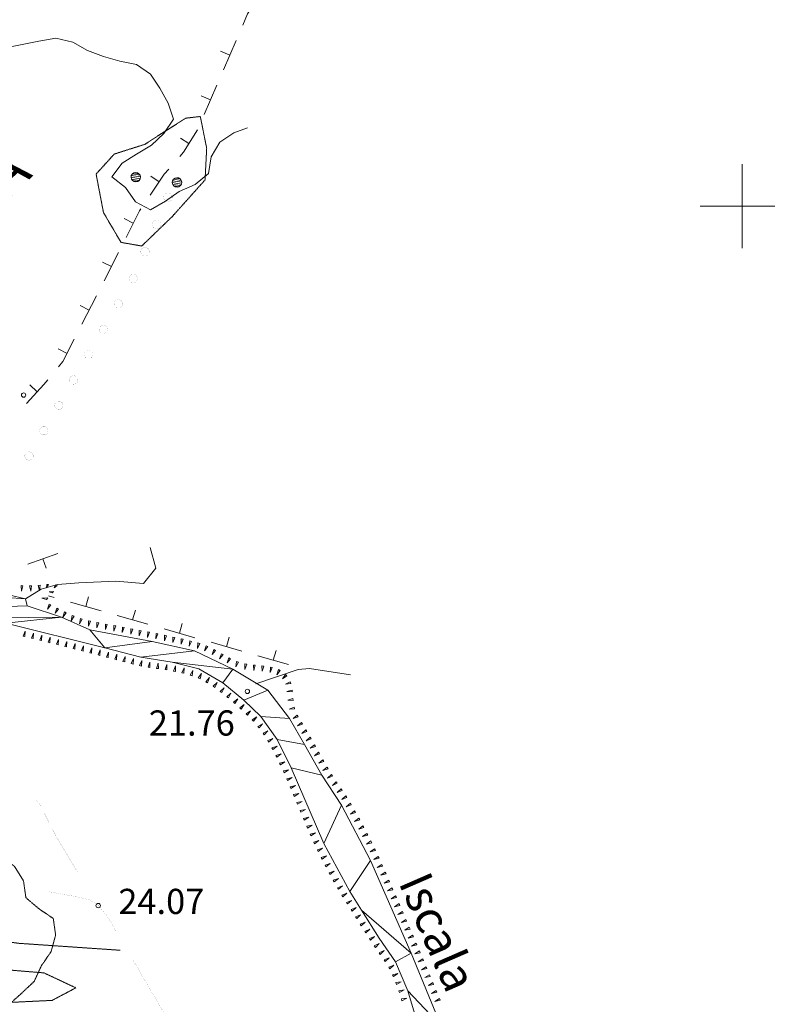
# Model space of a CAD drawing. Units: inches. Extents: x 1444800 to 1456565, y 4487307 to 4496127.
# Drawn here: x 1448570 to 1449015, y 4494525 to 4495111 of the extents above; entities that cross this region are included whole.
import ezdxf
from ezdxf.enums import TextEntityAlignment as Align

# ---------------------------------------------------------------- set-up
doc = ezdxf.new("R2010")
doc.units = ezdxf.units.IN
doc.header["$MEASUREMENT"] = 0
doc.linetypes.add('HIDDEN', pattern=[0.375, 0.25, -0.125])
for name, color, linetype, lineweight in [('ALBERO', 7, 'Continuous', 0), ('CARRARECCIA', 7, 'Continuous', 0), ('CURVA_AUSILIARI', 7, 'Continuous', 0), ('CURVA_INTERM', 7, 'Continuous', 0), ('DIVIS_COLTU', 7, 'Continuous', 0), ('FIUME', 7, 'Continuous', 0), ('FOGLIO_LEGENDA', 7, 'Continuous', 0), ('LIMITI_AMMIN', 7, 'Continuous', 0), ('MULATTIERA', 7, 'Continuous', 0), ('MURO_A_SECCO', 7, 'Continuous', 0), ('PUNTO_QUOTA', 7, 'Continuous', 0), ('QUOTA', 7, 'Continuous', 0), ('SOMM_SCARPAT', 7, 'Continuous', 0), ('TOPONOMAS', 7, 'Continuous', 0)]:
    doc.layers.add(name, color=color, linetype=linetype, lineweight=lineweight)
doc.styles.add('ROMANT', font='ROMANT.shx', dxfattribs={"height": 0.2})
doc.styles.add('TEL', font='TEL.shx', dxfattribs={"height": 0.2})

# ---------------------------------------------------------------- blocks, each defined once
blk = doc.blocks.new('ALBERO')
at = {"layer": 'ALBERO', "color": 3, "linetype": 'Continuous'}
mesh = blk.add_polyface(dxfattribs=at)
corners = [(1.81, 2.05), (-1.24, 2.55), (2.46, 1.15), (-2.14, 1.95), (2.71, 0.1), (-2.74, 1), (2.51, -1), (-2.89, -0.05), (1.96, -1.9), (-2.64, -1.15), (1.06, -2.55), (-2.04, -2.05), (-0.04, -2.8), (-1.09, -2.6), (-0.19, 2.8), (0.91, 2.65)]
mesh.append_faces([[corners[k] for k in face] for face in [(1, 0, 15, 14), (10, 11, 13, 12)]], dxfattribs={"vtx0": -1, "color": 3})
mesh.append_faces([[corners[k] for k in face] for face in [(0, 1, 3, 2), (2, 3, 5, 4), (4, 5, 7, 6), (6, 7, 9, 8), (8, 9, 11, 10)]], dxfattribs={"vtx0": -1, "vtx2": -1, "color": 3})
blk = doc.blocks.new('PARAM')
at = {"layer": 'FOGLIO_LEGENDA', "color": 4, "linetype": 'Continuous'}
for p, q in [((0, -25), (0, 25)), ((-25, 0), (25, 0))]:
    blk.add_line(p, q, dxfattribs=at)
blk.add_point((0, 0), dxfattribs=at)
blk = doc.blocks.new('PUNTO')
at = {"layer": 'PUNTO_QUOTA', "color": 1, "linetype": 'Continuous'}
blk.add_circle((0, 0), 1.3, dxfattribs=at)

msp = doc.modelspace()

# ---------------------------------------------------------------- linework, layer by layer
at = {"layer": 'CARRARECCIA', "color": 1, "linetype": 'Continuous', "const_width": 0.05}
for points in [[(1448580.2, 4494647), (1448582.36, 4494643.79), (1448591.86, 4494625.17), (1448604.82, 4494603.53)], [(1448587.44, 4494592.17), (1448603.32, 4494589.3), (1448611.98, 4494587.27), (1448617.11, 4494583.98), (1448622.26, 4494577.7), (1448627.7, 4494568.42)], [(1448637.82, 4494551.17), (1448663.11, 4494508.04)]]:
    msp.add_lwpolyline(points, dxfattribs=at)
at = {"layer": 'CURVA_AUSILIARI', "color": 30, "linetype": 'HIDDEN'}
msp.add_lwpolyline([(1448561.23, 4494522.63), (1448570.64, 4494531.07), (1448578.86, 4494538.77), (1448583.07, 4494547.94), (1448588.93, 4494556.55), (1448591.63, 4494566.29), (1448590.2, 4494576.23), (1448581.73, 4494581.95), (1448573.9, 4494588.6), (1448572.5, 4494598.69), (1448567.11, 4494607.28), (1448558.36, 4494613.16), (1448548.02, 4494615.47), (1448537.58, 4494616.52), (1448510.14, 4494618.74), (1448500.09, 4494617.62), (1448491.85, 4494611.35)], dxfattribs=at)
at = {"layer": 'CURVA_INTERM', "color": 30, "linetype": 'Continuous'}
msp.add_lwpolyline([(1448560.91, 4495094.04), (1448570.8, 4495096.14), (1448581.55, 4495098.21), (1448591.79, 4495099.95), (1448601.84, 4495097.75), (1448610.54, 4495092.72), (1448620.13, 4495089.06), (1448629.82, 4495086.39), (1448639.66, 4495084.41), (1448647.99, 4495078.55), (1448653.57, 4495070.23), (1448658.59, 4495061.38), (1448661.75, 4495051.87), (1448656.02, 4495043.33), (1448648.64, 4495036.38), (1448639.7, 4495031.02), (1448631.18, 4495025.65), (1448625.11, 4495017.47), (1448633.22, 4495011.26), (1448639.08, 4495002.73), (1448648.07, 4494997.82), (1448657, 4495002.97), (1448665.18, 4495008.84), (1448674.65, 4495012.99), (1448682.57, 4495019.43), (1448684.13, 4495029.43), (1448689.23, 4495038.2), (1448697.68, 4495043.64), (1448705.79, 4495046.71)], dxfattribs=at)
at = {"layer": 'DIVIS_COLTU', "color": 3, "linetype": 'HIDDEN'}
for points in [[(1448677.69, 4495053.43), (1448681.48, 4495034.49), (1448680.51, 4495015.69), (1448660.89, 4494993.79), (1448642.82, 4494976.34), (1448630.52, 4494978.52), (1448620.08, 4494996.26), (1448615.7, 4495019.15), (1448626.45, 4495031.05), (1448644.6, 4495036.84), (1448668.95, 4495052.42), (1448677.69, 4495053.43)], [(1448286.21, 4494539.16), (1448344.97, 4494559.49), (1448368.64, 4494564.78), (1448413.09, 4494566.71), (1448455.57, 4494564.89), (1448523.43, 4494567.43), (1448569.98, 4494561.42), (1448630.14, 4494557.29)], [(1448603.64, 4494534.95), (1448589.55, 4494527.48), (1448549.86, 4494525.56), (1448518.34, 4494514.26), (1448435, 4494481.66), (1448413.09, 4494494.16), (1448420.42, 4494513.1), (1448418.06, 4494530.32), (1448426.5, 4494546.4), (1448449.7, 4494550.37), (1448478.2, 4494551.54), (1448510.51, 4494551.32), (1448540.82, 4494547.85), (1448567.66, 4494545.24), (1448584.62, 4494543.85), (1448603.64, 4494534.95)]]:
    msp.add_lwpolyline(points, dxfattribs=at)
at = {"layer": 'FIUME', "color": 5, "linetype": 'Continuous'}
for points in [[(1448647.92, 4494796.97), (1448651.2, 4494784.72), (1448643.94, 4494775.6), (1448627.46, 4494776.95), (1448605.45, 4494775.86), (1448592.7, 4494774.97), (1448583.06, 4494772.24), (1448573.74, 4494766.41)], [(1448821.03, 4494512.07), (1448803.14, 4494555.48), (1448779.01, 4494610.81), (1448761.77, 4494643.63), (1448750.06, 4494661.44), (1448739.68, 4494679.71), (1448730.75, 4494695.15), (1448717.84, 4494712.07), (1448697.13, 4494724.54), (1448674.15, 4494735.49), (1448649, 4494741.08), (1448631.07, 4494744.48), (1448612, 4494747.98), (1448595.14, 4494755.56), (1448574.64, 4494762.17), (1448573.74, 4494766.41), (1448556.56, 4494770.42)], [(1448767.11, 4494721.11), (1448742.59, 4494725), (1448736, 4494724.43), (1448710.76, 4494715.86)]]:
    msp.add_lwpolyline(points, dxfattribs=at)
at = {"layer": 'FIUME', "color": 5, "linetype": 'Continuous', "const_width": 0.1}
msp.add_lwpolyline([(1448806.95, 4494513.92), (1448801.07, 4494533.23), (1448793.86, 4494550.37), (1448784.13, 4494564.59), (1448773.59, 4494581.09), (1448766.58, 4494592.24), (1448751.11, 4494620.84), (1448731.79, 4494665.87), (1448723.34, 4494682.69), (1448713.63, 4494696.34), (1448703.66, 4494706.17), (1448691.16, 4494716.51), (1448676.71, 4494724.73), (1448660.97, 4494728.8), (1448642.21, 4494731.7), (1448620.91, 4494737.24), (1448562.08, 4494751.93)], dxfattribs=at)
at = {"layer": 'LIMITI_AMMIN', "color": 4, "linetype": 'Continuous', "const_width": 0.05}
for points in [[(1448660.94, 4495005.27, 1), (1448655.94, 4495005.27, 1)], [(1448654.11, 4494989.15, 1), (1448649.11, 4494989.15, 1)], [(1448647.29, 4494973.04, 1), (1448642.29, 4494973.04, 1)], [(1448640.24, 4494957.04, 1), (1448635.24, 4494957.04, 1)], [(1448631.39, 4494941.94, 1), (1448626.39, 4494941.94, 1)], [(1448622.53, 4494926.85, 1), (1448617.53, 4494926.85, 1)], [(1448613.67, 4494911.76, 1), (1448608.67, 4494911.76, 1)], [(1448604.82, 4494896.66, 1), (1448599.82, 4494896.66, 1)], [(1448595.96, 4494881.57, 1), (1448590.96, 4494881.57, 1)], [(1448587.1, 4494866.48, 1), (1448582.1, 4494866.48, 1)], [(1448578.25, 4494851.38, 1), (1448573.25, 4494851.38, 1)]]:
    msp.add_lwpolyline(points, format="xyb", close=True, dxfattribs=at)
at = {"layer": 'MURO_A_SECCO', "color": 7, "linetype": 'Continuous'}
for p, q in [((1448698.95, 4495098.67), (1448691.46, 4495081.21)), ((1448689.69, 4495092.3), (1448695.21, 4495089.94)), ((1448687.52, 4495072.02), (1448680.03, 4495054.55)), ((1448678.26, 4495065.65), (1448683.78, 4495063.29)), ((1448665.85, 4495040.58), (1448670.92, 4495037.38)), ((1448648.21, 4495017.9), (1448653.17, 4495014.53)), ((1448632.47, 4494992.67), (1448637.83, 4494989.98)), ((1448629.08, 4494972.56), (1448620.44, 4494955.63)), ((1448619.42, 4494966.82), (1448624.76, 4494964.1)), ((1448615.9, 4494946.73), (1448607.26, 4494929.81)), ((1448606.23, 4494940.99), (1448611.58, 4494938.27)), ((1448593.05, 4494915.16), (1448598.39, 4494912.44)), ((1448576.21, 4494893.71), (1448580.64, 4494889.67)), ((1448574.98, 4494787.06), (1448592.88, 4494793.43)), ((1448585.94, 4494784.59), (1448583.93, 4494790.24)), ((1448590.79, 4494767.2), (1448587.43, 4494768.16)), ((1448618.68, 4494759.23), (1448600.41, 4494764.45)), ((1448611.19, 4494767.61), (1448609.54, 4494761.84)), ((1448639.07, 4494759.64), (1448637.43, 4494753.87)), ((1448646.56, 4494751.26), (1448628.29, 4494756.48)), ((1448674.44, 4494743.29), (1448656.17, 4494748.51)), ((1448666.96, 4494751.67), (1448665.31, 4494745.9)), ((1448702.33, 4494735.32), (1448684.06, 4494740.54)), ((1448694.84, 4494743.7), (1448693.19, 4494737.93)), ((1448722.72, 4494735.73), (1448721.08, 4494729.96)), ((1448730.21, 4494727.35), (1448711.94, 4494732.57))]:
    msp.add_line(p, q, dxfattribs=at)
for points in [[(1448712.31, 4495124.27), (1448705.71, 4495114.44), (1448702.89, 4495107.86)], [(1448675.99, 4495045.42), (1448667.68, 4495032.24), (1448665.44, 4495029.66)], [(1448658.88, 4495022.11), (1448656.26, 4495019.09), (1448647.84, 4495006.67)], [(1448642.23, 4494998.39), (1448641.5, 4494997.32), (1448633.59, 4494981.49)], [(1448602.71, 4494920.9), (1448595.93, 4494907.61), (1448593.32, 4494904.47)], [(1448586.92, 4494896.79), (1448584.57, 4494893.97), (1448574.23, 4494882.65)]]:
    msp.add_lwpolyline(points, dxfattribs=at)
at = {"layer": 'SOMM_SCARPAT', "color": 30, "linetype": 'Continuous'}
for points in [[(1448571.06, 4494774.26), (1448571.31, 4494771.05), (1448572.19, 4494774.15), (1448571.06, 4494774.26)], [(1448576.15, 4494774.06), (1448576.91, 4494770.94), (1448577.28, 4494774.13), (1448576.15, 4494774.06)], [(1448581.24, 4494774.44), (1448582.11, 4494771.34), (1448582.37, 4494774.55), (1448581.24, 4494774.44)], [(1448586.33, 4494774.87), (1448586.27, 4494773.06), (1448587.47, 4494774.91), (1448586.33, 4494774.87)], [(1448590.26, 4494770.85), (1448587.75, 4494770.63), (1448589.5, 4494770), (1448590.26, 4494770.85)], [(1448591.46, 4494774.76), (1448590.72, 4494773.06), (1448592.54, 4494774.39), (1448591.46, 4494774.76)], [(1448586.88, 4494767.03), (1448583.49, 4494766.8), (1448586.24, 4494766.09), (1448586.88, 4494767.03)], [(1448587.79, 4494763.28), (1448586.8, 4494760.22), (1448588.79, 4494762.75), (1448587.79, 4494763.28)], [(1448592.3, 4494760.88), (1448591.31, 4494757.82), (1448593.3, 4494760.35), (1448592.3, 4494760.88)], [(1448596.87, 4494758.61), (1448595.98, 4494755.51), (1448597.89, 4494758.11), (1448596.87, 4494758.61)], [(1448601.52, 4494756.51), (1448600.91, 4494753.35), (1448602.58, 4494756.09), (1448601.52, 4494756.51)], [(1448606.32, 4494754.76), (1448605.88, 4494751.56), (1448607.4, 4494754.4), (1448606.32, 4494754.76)], [(1448611.21, 4494753.31), (1448611.12, 4494750.09), (1448612.33, 4494753.08), (1448611.21, 4494753.31)], [(1448616.22, 4494752.33), (1448616.22, 4494749.11), (1448617.35, 4494752.13), (1448616.22, 4494752.33)], [(1448573.34, 4494743.97), (1448573.54, 4494747.18), (1448572.23, 4494744.24), (1448573.34, 4494743.97)], [(1448621.25, 4494751.42), (1448621.24, 4494748.19), (1448622.37, 4494751.21), (1448621.25, 4494751.42)], [(1448626.28, 4494750.49), (1448626.26, 4494747.27), (1448627.4, 4494750.29), (1448626.28, 4494750.49)], [(1448631.3, 4494749.57), (1448631.29, 4494746.35), (1448632.42, 4494749.36), (1448631.3, 4494749.57)], [(1448636.33, 4494748.62), (1448636.3, 4494745.4), (1448637.45, 4494748.41), (1448636.33, 4494748.62)], [(1448641.35, 4494747.67), (1448641.32, 4494744.45), (1448642.47, 4494747.46), (1448641.35, 4494747.67)], [(1448646.37, 4494746.72), (1448646.34, 4494743.5), (1448647.49, 4494746.51), (1448646.37, 4494746.72)], [(1448578.3, 4494742.75), (1448578.51, 4494745.97), (1448577.2, 4494743.02), (1448578.3, 4494742.75)], [(1448583.27, 4494741.54), (1448583.47, 4494744.75), (1448582.16, 4494741.81), (1448583.27, 4494741.54)], [(1448588.23, 4494740.32), (1448588.43, 4494743.53), (1448587.12, 4494740.59), (1448588.23, 4494740.32)], [(1448593.19, 4494739.08), (1448593.42, 4494742.29), (1448592.08, 4494739.36), (1448593.19, 4494739.08)], [(1448598.14, 4494737.82), (1448598.37, 4494741.03), (1448597.03, 4494738.1), (1448598.14, 4494737.82)], [(1448651.38, 4494745.75), (1448651.3, 4494742.53), (1448652.5, 4494745.52), (1448651.38, 4494745.75)], [(1448656.39, 4494744.72), (1448656.31, 4494741.5), (1448657.51, 4494744.49), (1448656.39, 4494744.72)], [(1448661.39, 4494743.69), (1448661.31, 4494740.47), (1448662.51, 4494743.46), (1448661.39, 4494743.69)], [(1448666.38, 4494742.57), (1448666.23, 4494739.36), (1448667.49, 4494742.32), (1448666.38, 4494742.57)], [(1448671.36, 4494741.4), (1448671.15, 4494738.18), (1448672.46, 4494741.12), (1448671.36, 4494741.4)], [(1448603.09, 4494736.56), (1448603.32, 4494739.77), (1448601.99, 4494736.84), (1448603.09, 4494736.56)], [(1448608.04, 4494735.3), (1448608.27, 4494738.52), (1448606.94, 4494735.58), (1448608.04, 4494735.3)], [(1448613, 4494734.04), (1448613.23, 4494737.26), (1448611.89, 4494734.33), (1448613, 4494734.04)], [(1448617.95, 4494732.79), (1448618.18, 4494736), (1448616.84, 4494733.07), (1448617.95, 4494732.79)], [(1448622.9, 4494731.5), (1448623.15, 4494734.72), (1448621.79, 4494731.79), (1448622.9, 4494731.5)], [(1448676.31, 4494740.14), (1448675.92, 4494736.94), (1448677.4, 4494739.8), (1448676.31, 4494740.14)], [(1448681.15, 4494738.48), (1448680.27, 4494735.38), (1448682.17, 4494737.98), (1448681.15, 4494738.48)], [(1448685.75, 4494736.25), (1448684.72, 4494733.2), (1448686.75, 4494735.7), (1448685.75, 4494736.25)], [(1448627.84, 4494730.21), (1448628.09, 4494733.42), (1448626.74, 4494730.5), (1448627.84, 4494730.21)], [(1448632.78, 4494728.92), (1448633.03, 4494732.14), (1448631.68, 4494729.21), (1448632.78, 4494728.92)], [(1448637.73, 4494727.64), (1448637.97, 4494730.86), (1448636.63, 4494727.93), (1448637.73, 4494727.64)], [(1448642.7, 4494726.43), (1448642.8, 4494729.65), (1448641.58, 4494726.67), (1448642.7, 4494726.43)], [(1448647.73, 4494725.53), (1448647.66, 4494728.75), (1448646.6, 4494725.71), (1448647.73, 4494725.53)], [(1448690.22, 4494733.78), (1448689.19, 4494730.73), (1448691.22, 4494733.23), (1448690.22, 4494733.78)], [(1448694.71, 4494731.34), (1448693.73, 4494728.27), (1448695.72, 4494730.8), (1448694.71, 4494731.34)], [(1448699.29, 4494729.08), (1448698.72, 4494725.91), (1448700.36, 4494728.69), (1448699.29, 4494729.08)], [(1448652.8, 4494724.87), (1448652.63, 4494728.09), (1448651.67, 4494725.02), (1448652.8, 4494724.87)], [(1448657.86, 4494724.16), (1448657.77, 4494727.38), (1448656.73, 4494724.34), (1448657.86, 4494724.16)], [(1448662.88, 4494723.24), (1448662.95, 4494726.46), (1448661.76, 4494723.47), (1448662.88, 4494723.24)], [(1448667.85, 4494722.09), (1448668.11, 4494725.3), (1448666.75, 4494722.38), (1448667.85, 4494722.09)], [(1448672.76, 4494720.68), (1448673.22, 4494723.87), (1448671.68, 4494721.04), (1448672.76, 4494720.68)], [(1448704.18, 4494727.67), (1448704.17, 4494724.45), (1448705.3, 4494727.47), (1448704.18, 4494727.67)], [(1448709.24, 4494727.02), (1448709.5, 4494723.81), (1448710.37, 4494726.91), (1448709.24, 4494727.02)], [(1448714.32, 4494726.52), (1448714.58, 4494723.31), (1448715.46, 4494726.41), (1448714.32, 4494726.52)], [(1448719.39, 4494725.85), (1448719.33, 4494722.63), (1448720.51, 4494725.63), (1448719.39, 4494725.85)], [(1448724.25, 4494724.27), (1448723.25, 4494721.21), (1448725.25, 4494723.73), (1448724.25, 4494724.27)], [(1448677.53, 4494718.88), (1448678.33, 4494721.99), (1448676.49, 4494719.35), (1448677.53, 4494718.88)], [(1448682.05, 4494716.51), (1448683.08, 4494719.56), (1448681.05, 4494717.06), (1448682.05, 4494716.51)], [(1448728.46, 4494721.39), (1448726.58, 4494718.77), (1448729.25, 4494720.58), (1448728.46, 4494721.39)], [(1448731.22, 4494717.12), (1448728.33, 4494715.7), (1448731.54, 4494716.02), (1448731.22, 4494717.12)], [(1448686.33, 4494713.73), (1448687.71, 4494716.64), (1448685.4, 4494714.4), (1448686.33, 4494713.73)], [(1448690.41, 4494710.66), (1448691.92, 4494713.5), (1448689.51, 4494711.37), (1448690.41, 4494710.66)], [(1448732.31, 4494712.13), (1448729.2, 4494711.28), (1448732.41, 4494710.99), (1448732.31, 4494712.13)], [(1448694.42, 4494707.49), (1448695.93, 4494710.33), (1448693.52, 4494708.2), (1448694.42, 4494707.49)], [(1448698.28, 4494704.15), (1448699.92, 4494706.92), (1448697.41, 4494704.89), (1448698.28, 4494704.15)], [(1448732.77, 4494707.04), (1448729.66, 4494706.19), (1448732.87, 4494705.9), (1448732.77, 4494707.04)], [(1448702.08, 4494700.74), (1448703.82, 4494703.46), (1448701.25, 4494701.52), (1448702.08, 4494700.74)], [(1448705.77, 4494697.21), (1448707.6, 4494699.87), (1448704.96, 4494698.02), (1448705.77, 4494697.21)], [(1448733.49, 4494702), (1448730.55, 4494700.69), (1448733.76, 4494700.89), (1448733.49, 4494702)], [(1448709.32, 4494693.54), (1448711.26, 4494696.12), (1448708.55, 4494694.38), (1448709.32, 4494693.54)], [(1448735.35, 4494697.28), (1448732.9, 4494695.2), (1448735.92, 4494696.3), (1448735.35, 4494697.28)], [(1448712.63, 4494689.65), (1448714.69, 4494692.12), (1448711.9, 4494690.52), (1448712.63, 4494689.65)], [(1448715.67, 4494685.54), (1448717.88, 4494687.89), (1448714.99, 4494686.46), (1448715.67, 4494685.54)], [(1448737.92, 4494692.86), (1448735.46, 4494690.78), (1448738.49, 4494691.88), (1448737.92, 4494692.86)], [(1448740.48, 4494688.44), (1448738.02, 4494686.36), (1448741.05, 4494687.45), (1448740.48, 4494688.44)], [(1448718.34, 4494681.2), (1448720.78, 4494683.3), (1448717.76, 4494682.18), (1448718.34, 4494681.2)], [(1448743.03, 4494684.02), (1448740.57, 4494681.94), (1448743.6, 4494683.03), (1448743.03, 4494684.02)], [(1448720.78, 4494676.71), (1448723.32, 4494678.69), (1448720.25, 4494677.72), (1448720.78, 4494676.71)], [(1448745.56, 4494679.58), (1448743.09, 4494677.52), (1448746.12, 4494678.59), (1448745.56, 4494679.58)], [(1448723.16, 4494672.19), (1448725.7, 4494674.17), (1448722.63, 4494673.2), (1448723.16, 4494672.19)], [(1448748.08, 4494675.13), (1448745.6, 4494673.07), (1448748.64, 4494674.14), (1448748.08, 4494675.13)], [(1448750.6, 4494670.69), (1448748.13, 4494668.62), (1448751.17, 4494669.7), (1448750.6, 4494670.69)], [(1448725.37, 4494667.58), (1448727.98, 4494669.46), (1448724.88, 4494668.61), (1448725.37, 4494667.58)], [(1448727.55, 4494662.96), (1448730.22, 4494664.76), (1448727.09, 4494664), (1448727.55, 4494662.96)], [(1448753.13, 4494666.24), (1448750.66, 4494664.18), (1448753.69, 4494665.25), (1448753.13, 4494666.24)], [(1448729.61, 4494658.29), (1448732.28, 4494660.09), (1448729.15, 4494659.33), (1448729.61, 4494658.29)], [(1448755.74, 4494661.86), (1448753.35, 4494659.7), (1448756.35, 4494660.89), (1448755.74, 4494661.86)], [(1448731.62, 4494653.59), (1448734.32, 4494655.34), (1448731.18, 4494654.64), (1448731.62, 4494653.59)], [(1448758.53, 4494657.58), (1448756.24, 4494655.31), (1448759.18, 4494656.64), (1448758.53, 4494657.58)], [(1448761.43, 4494653.37), (1448759.13, 4494651.12), (1448762.07, 4494652.43), (1448761.43, 4494653.37)], [(1448733.59, 4494648.88), (1448736.3, 4494650.63), (1448733.15, 4494649.93), (1448733.59, 4494648.88)], [(1448764.28, 4494649.13), (1448761.9, 4494646.96), (1448764.89, 4494648.16), (1448764.28, 4494649.13)], [(1448735.54, 4494644.15), (1448738.25, 4494645.89), (1448735.11, 4494645.2), (1448735.54, 4494644.15)], [(1448737.49, 4494639.43), (1448740.2, 4494641.16), (1448737.05, 4494640.48), (1448737.49, 4494639.43)], [(1448766.95, 4494644.77), (1448764.49, 4494642.69), (1448767.52, 4494643.78), (1448766.95, 4494644.77)], [(1448739.43, 4494634.7), (1448742.15, 4494636.44), (1448739, 4494635.76), (1448739.43, 4494634.7)], [(1448769.5, 4494640.34), (1448767.04, 4494638.26), (1448770.07, 4494639.36), (1448769.5, 4494640.34)], [(1448772.02, 4494635.89), (1448769.51, 4494633.87), (1448772.56, 4494634.89), (1448772.02, 4494635.89)], [(1448741.45, 4494630.01), (1448744.14, 4494631.79), (1448741, 4494631.05), (1448741.45, 4494630.01)], [(1448774.47, 4494631.41), (1448771.91, 4494629.44), (1448774.99, 4494630.39), (1448774.47, 4494631.41)], [(1448743.49, 4494625.32), (1448746.17, 4494627.1), (1448743.03, 4494626.37), (1448743.49, 4494625.32)], [(1448776.81, 4494626.87), (1448774.26, 4494624.91), (1448777.33, 4494625.85), (1448776.81, 4494626.87)], [(1448745.62, 4494620.67), (1448748.25, 4494622.53), (1448745.14, 4494621.71), (1448745.62, 4494620.67)], [(1448747.84, 4494616.07), (1448750.42, 4494617.98), (1448747.33, 4494617.09), (1448747.84, 4494616.07)], [(1448779.15, 4494622.32), (1448776.53, 4494620.45), (1448779.64, 4494621.29), (1448779.15, 4494622.32)], [(1448781.34, 4494617.7), (1448778.72, 4494615.83), (1448781.83, 4494616.67), (1448781.34, 4494617.7)], [(1448750.1, 4494611.49), (1448752.69, 4494613.4), (1448749.6, 4494612.51), (1448750.1, 4494611.49)], [(1448783.53, 4494613.09), (1448780.87, 4494611.27), (1448783.99, 4494612.04), (1448783.53, 4494613.09)], [(1448752.45, 4494606.95), (1448754.99, 4494608.93), (1448751.92, 4494607.96), (1448752.45, 4494606.95)], [(1448785.61, 4494608.42), (1448782.95, 4494606.61), (1448786.07, 4494607.38), (1448785.61, 4494608.42)], [(1448754.83, 4494602.43), (1448757.37, 4494604.41), (1448754.3, 4494603.44), (1448754.83, 4494602.43)], [(1448757.32, 4494597.96), (1448759.81, 4494600.01), (1448756.76, 4494598.96), (1448757.32, 4494597.96)], [(1448787.69, 4494603.75), (1448785.03, 4494601.94), (1448788.16, 4494602.71), (1448787.69, 4494603.75)], [(1448759.91, 4494593.56), (1448762.34, 4494595.67), (1448759.32, 4494594.54), (1448759.91, 4494593.56)], [(1448789.77, 4494599.09), (1448787.1, 4494597.29), (1448790.23, 4494598.04), (1448789.77, 4494599.09)], [(1448791.82, 4494594.4), (1448789.14, 4494592.61), (1448792.27, 4494593.36), (1448791.82, 4494594.4)], [(1448762.54, 4494589.18), (1448764.93, 4494591.34), (1448761.94, 4494590.14), (1448762.54, 4494589.18)], [(1448793.86, 4494589.72), (1448791.18, 4494587.93), (1448794.32, 4494588.67), (1448793.86, 4494589.72)], [(1448765.25, 4494584.84), (1448767.64, 4494587.01), (1448764.65, 4494585.81), (1448765.25, 4494584.84)], [(1448767.98, 4494580.52), (1448770.35, 4494582.7), (1448767.37, 4494581.48), (1448767.98, 4494580.52)], [(1448795.91, 4494585.04), (1448793.23, 4494583.24), (1448796.36, 4494583.99), (1448795.91, 4494585.04)], [(1448770.72, 4494576.21), (1448773.08, 4494578.39), (1448770.1, 4494577.17), (1448770.72, 4494576.21)], [(1448797.95, 4494580.35), (1448795.27, 4494578.56), (1448798.41, 4494579.31), (1448797.95, 4494580.35)], [(1448773.46, 4494571.9), (1448775.83, 4494574.08), (1448772.85, 4494572.86), (1448773.46, 4494571.9)], [(1448799.98, 4494575.66), (1448797.29, 4494573.89), (1448800.43, 4494574.61), (1448799.98, 4494575.66)], [(1448801.99, 4494570.96), (1448799.3, 4494569.19), (1448802.44, 4494569.92), (1448801.99, 4494570.96)], [(1448776.22, 4494567.59), (1448778.58, 4494569.78), (1448775.6, 4494568.55), (1448776.22, 4494567.59)], [(1448778.97, 4494563.29), (1448781.33, 4494565.48), (1448778.36, 4494564.25), (1448778.97, 4494563.29)], [(1448804, 4494566.27), (1448801.32, 4494564.49), (1448804.45, 4494565.22), (1448804, 4494566.27)], [(1448781.81, 4494559.04), (1448784.11, 4494561.3), (1448781.17, 4494559.98), (1448781.81, 4494559.04)], [(1448806.02, 4494561.57), (1448803.33, 4494559.8), (1448806.47, 4494560.52), (1448806.02, 4494561.57)], [(1448784.72, 4494554.84), (1448786.98, 4494557.13), (1448784.07, 4494555.77), (1448784.72, 4494554.84)], [(1448787.64, 4494550.65), (1448789.98, 4494552.86), (1448787.02, 4494551.6), (1448787.64, 4494550.65)], [(1448808.03, 4494556.87), (1448805.34, 4494555.11), (1448808.48, 4494555.83), (1448808.03, 4494556.87)], [(1448790.34, 4494546.31), (1448792.8, 4494548.38), (1448789.77, 4494547.3), (1448790.34, 4494546.31)], [(1448810.03, 4494552.17), (1448807.34, 4494550.41), (1448810.48, 4494551.12), (1448810.03, 4494552.17)], [(1448812.04, 4494547.47), (1448809.35, 4494545.71), (1448812.49, 4494546.42), (1448812.04, 4494547.47)], [(1448792.55, 4494541.72), (1448795.24, 4494543.48), (1448792.1, 4494542.77), (1448792.55, 4494541.72)], [(1448814.04, 4494542.77), (1448811.35, 4494541), (1448814.49, 4494541.72), (1448814.04, 4494542.77)], [(1448794.44, 4494536.97), (1448797.22, 4494538.6), (1448794.05, 4494538.05), (1448794.44, 4494536.97)], [(1448816.05, 4494538.07), (1448813.35, 4494536.3), (1448816.49, 4494537.02), (1448816.05, 4494538.07)], [(1448796.1, 4494532.14), (1448798.92, 4494533.69), (1448795.73, 4494533.22), (1448796.1, 4494532.14)], [(1448818.02, 4494533.36), (1448815.3, 4494531.62), (1448818.45, 4494532.3), (1448818.02, 4494533.36)], [(1448797.65, 4494527.28), (1448800.5, 4494528.78), (1448797.31, 4494528.36), (1448797.65, 4494527.28)], [(1448819.96, 4494528.63), (1448817.24, 4494526.9), (1448820.39, 4494527.57), (1448819.96, 4494528.63)]]:
    msp.add_lwpolyline(points, dxfattribs=at)

# ---------------------------------------------------------------- block references
at = {"layer": 'ALBERO', "color": 3, "linetype": 'Continuous'}
for p in [(1448639.39, 4495017.33), (1448663.89, 4495014.21)]:
    msp.add_blockref('ALBERO', p, dxfattribs=at)
at = {"layer": 'FOGLIO_LEGENDA', "color": 4, "linetype": 'Continuous'}
msp.add_blockref('PARAM', (1449000, 4495000), dxfattribs=at)
at = {"layer": 'PUNTO_QUOTA', "color": 1, "linetype": 'Continuous'}
for p in [(1448572.59, 4494887.67), (1448705.68, 4494711.34), (1448616.93, 4494583.87)]:
    msp.add_blockref('PUNTO', p, dxfattribs=at)

# ---------------------------------------------------------------- texts
at = {"layer": 'QUOTA', "color": 7, "linetype": 'Continuous', "style": 'ROMANT'}
for s, p in [('21.76', (1448647.06, 4494700.05)), ('24.07', (1448628.93, 4494593.87))]:
    msp.add_text(s, height=15, dxfattribs=at).set_placement(p, align=Align.TOP_LEFT)
at = {"layer": 'TOPONOMAS', "color": 1, "linetype": 'Continuous', "style": 'TEL'}
msp.add_text('A', height=25, rotation=43.69472, dxfattribs=at).set_placement((1448570.99, 4495011.22), align=Align.CENTER)
at = {"layer": 'TOPONOMAS', "color": 5, "linetype": 'Continuous', "style": 'ROMANT'}
msp.add_text('Iscala', height=20, rotation=293.56253, dxfattribs=at).set_placement((1448813.69, 4494605.72), align=Align.TOP_LEFT)

# ---------------------------------------------------------------- meshes
at = {"layer": 'MULATTIERA', "color": 2, "linetype": 'Continuous'}
mesh = msp.add_polyface(dxfattribs=at)
corners = [(1449502.89, 4493567.61), (1449489.75, 4493580.25), (1449464.03, 4493569.98), (1448312.77, 4494691.08), (1448241.86, 4494691.08), (1447820.97, 4494871.17), (1447791.72, 4494869.56), (1447833.59, 4494866.52), (1447812.55, 4494861.93), (1447850.98, 4494859.32), (1447825.73, 4494857.8), (1447877.68, 4494855.17), (1447859.63, 4494848.11), (1447916.34, 4494850.26), (1447954.81, 4494839.75), (1447879.14, 4494844.86), (1447981.34, 4494833.76), (1447906.81, 4494838.77), (1447995.33, 4494829.99), (1447940.54, 4494825.32), (1448020.27, 4494823.56), (1447995.57, 4494822.77), (1447963.66, 4494821.83), (1448033.2, 4494815.04), (1448007.05, 4494818.15), (1448049.69, 4494802.37), (1448023.41, 4494807.2), (1448070.02, 4494778.97), (1448041.23, 4494794.2), (1448065.77, 4494768.51), (1448093.43, 4494754.88), (1448071.43, 4494758.91), (1448119.84, 4494734.23), (1448114.12, 4494723.19), (1448146.04, 4494719.29), (1448131.43, 4494711.72), (1448209.88, 4494691.85), (1448152.75, 4494699.7), (1448227.36, 4494689.77), (1448173.82, 4494691.4), (1448573.74, 4494766.41), (1448539.63, 4494768.89), (1448574.64, 4494762.17), (1448500.67, 4494759.73), (1448595.14, 4494755.56), (1448478.43, 4494754.38), (1448562.08, 4494751.93), (1448612, 4494747.98), (1448620.91, 4494737.24), (1448649, 4494741.08), (1448674.15, 4494735.49), (1448642.21, 4494731.7), (1448697.13, 4494724.54), (1448660.97, 4494728.8), (1448691.16, 4494716.51), (1448717.84, 4494712.07), (1448703.66, 4494706.17), (1448730.75, 4494695.15), (1448713.63, 4494696.34), (1448739.68, 4494679.71), (1448723.34, 4494682.69), (1448750.06, 4494661.44), (1448731.79, 4494665.87), (1448761.77, 4494643.63), (1448751.11, 4494620.84), (1448779.01, 4494610.81), (1448766.58, 4494592.24), (1448803.14, 4494555.48), (1448773.59, 4494581.09), (1448793.86, 4494550.37), (1448821.03, 4494512.07), (1448801.07, 4494533.23), (1448815.93, 4494477.69), (1448838.25, 4494447.64), (1448847.52, 4494423.06), (1448849.73, 4494388.41), (1448866.55, 4494386.25), (1448880.27, 4494373.53), (1448854.7, 4494377.52), (1448893.07, 4494365.16), (1448860.38, 4494369.91), (1448903.63, 4494357.13), (1448869.93, 4494364.38), (1448889.59, 4494356.14), (1448917.41, 4494348.54), (1448902.5, 4494345.69), (1448928.46, 4494338.04), (1448914.79, 4494335.45), (1448940.22, 4494325.78), (1448925.55, 4494327.4), (1448947.57, 4494318.59), (1448934.15, 4494318.11), (1448964.79, 4494303.58), (1448948.7, 4494302.76), (1448998.97, 4494260.76), (1448997.43, 4494242.95), (1449024.52, 4494221.93), (1449000.73, 4494238.86), (1449031.82, 4494204.64), (1449022.55, 4494204.72), (1449037.16, 4494193.3), (1449036.36, 4494170.87), (1449051.75, 4494161.03), (1449047.55, 4494147.06), (1449081.05, 4494124.25), (1449089.8, 4494111.09), (1449056.09, 4494123.37), (1449098.14, 4494095.08), (1449068.62, 4494093.42), (1449103.34, 4494079.14), (1449082.86, 4494058.38), (1449108.93, 4494057.75), (1449100.97, 4494005.64), (1449116.18, 4494008.85), (1449121.93, 4493984.73), (1449107.12, 4493979.82), (1449128.18, 4493959.61), (1449111.28, 4493953.26), (1449130.66, 4493937.59), (1449116.02, 4493922.55), (1449142.82, 4493891.96), (1449120.32, 4493897.31), (1449148.75, 4493872.08), (1449124, 4493871.05), (1449156.05, 4493851.52), (1449128.55, 4493845.23), (1449163.73, 4493830.24), (1449136.89, 4493823.16), (1449176.36, 4493812.08), (1449156.29, 4493804.69), (1449190.05, 4493798.41), (1449176.52, 4493783.32), (1449218.55, 4493773.32), (1449229.23, 4493762.43), (1449202.56, 4493765.25), (1449240.55, 4493752.36), (1449225.59, 4493750.11), (1449254.64, 4493744.53), (1449248.5, 4493732.39), (1449279.95, 4493720.98), (1449270.39, 4493716.46), (1449293.57, 4493710.59), (1449291.95, 4493698.11), (1449316.09, 4493692.12), (1449326.77, 4493676.84), (1449306.55, 4493681.67), (1449339.29, 4493665.11), (1449339.48, 4493651.15), (1449378.44, 4493639.32), (1449354.71, 4493639.29), (1449394.55, 4493629.94), (1449373.42, 4493627.13), (1449417.91, 4493606.83), (1449392.2, 4493616.65), (1449417.45, 4493596.52), (1449440.78, 4493594.13), (1449457.73, 4493587.92), (1449429.16, 4493588.73), (1449472.3, 4493581.6), (1449439.91, 4493582.66), (1448542.48, 4494752.41), (1448458.36, 4494744.72), (1448484.61, 4494740.32), (1448465.52, 4494731.15), (1448441.06, 4494732.26), (1448447.66, 4494719.59), (1448426.46, 4494721.56), (1448433.65, 4494709.12), (1448411.63, 4494714.59), (1448422.18, 4494698.37), (1448393.2, 4494707.35), (1448388.5, 4494681.77), (1448374.15, 4494696.18), (1448331.51, 4494687.19), (1448252.73, 4494681.03), (1448192.32, 4494684.68), (1448349, 4494672.93), (1448269.57, 4494679.86), (1448307.25, 4494675.04), (1449452.43, 4493575.81), (1449060.07, 4494150.75), (1449114.38, 4494034.96), (1449205.88, 4493784.43), (1449306.23, 4493700.66), (1449424.59, 4493601.85), (1449495.65, 4493580.4), (1449478.76, 4493564.01), (1449472.87, 4493566.44), (1449406.83, 4493606.98), (1448880.28, 4494362.14), (1448806.95, 4494513.92), (1448784.13, 4494564.59), (1448676.71, 4494724.73), (1448507.02, 4494745.79), (1448326.8, 4494672.21), (1448286.18, 4494677.57), (1448229.91, 4494679.66), (1448202.49, 4494680.46), (1448054.98, 4494781.98), (1447980.41, 4494822.09), (1447793.91, 4494880.02), (1447897.86, 4494853), (1448009.23, 4494827.72), (1448277.07, 4494693.17), (1448292.64, 4494692.25), (1448353.68, 4494688.26), (1448556.56, 4494770.42), (1448631.07, 4494744.48), (1448830.04, 4494481.1), (1448855.3, 4494401.03)]
mesh.append_faces([[corners[k] for k in face] for face in [(1, 0, 185, 185), (0, 2, 187, 186), (4, 3, 204, 203), (6, 5, 200, 200), (21, 22, 199, 199), (41, 40, 206, 206), (174, 175, 197, 196), (176, 178, 194, 194)]], dxfattribs={"vtx0": -1, "color": 2})
mesh.append_faces([[corners[k] for k in face] for face in [(11, 12, 13, 201), (18, 19, 20, 202), (47, 48, 49, 207), (70, 72, 73, 208), (74, 75, 76, 209), (102, 103, 104, 180), (111, 112, 113, 181), (130, 131, 132, 182), (141, 142, 143, 183), (152, 154, 155, 184), (160, 161, 162, 193), (161, 160, 45, 45)]], dxfattribs={"vtx0": -1, "vtx1": -1, "color": 2})
mesh.append_faces([[corners[k] for k in face] for face in [(171, 173, 175, 174)]], dxfattribs={"vtx0": -1, "vtx1": -1, "vtx2": -1, "vtx3": -1, "color": 2})
mesh.append_faces([[corners[k] for k in face] for face in [(0, 1, 179, 2), (44, 45, 160, 46)]], dxfattribs={"vtx0": -1, "vtx1": -1, "vtx3": -1, "color": 2})
mesh.append_faces([[corners[k] for k in face] for face in [(3, 4, 38, 173), (5, 6, 8, 7), (7, 8, 10, 9), (9, 10, 12, 11), (13, 12, 15, 14), (14, 15, 17, 16), (16, 17, 19, 18), (23, 24, 26, 25), (24, 23, 20, 21), (25, 26, 28, 27), (27, 29, 31, 30), (30, 31, 33, 32), (32, 33, 35, 34), (34, 35, 37, 36), (36, 37, 39, 38), (40, 41, 43, 42), (42, 43, 45, 44), (44, 46, 48, 47), (49, 48, 51, 50), (50, 51, 53, 52), (52, 54, 56, 55), (55, 56, 58, 57), (57, 58, 60, 59), (59, 60, 62, 61), (61, 62, 64, 63), (63, 64, 66, 65), (65, 66, 68, 67), (67, 69, 71, 70), (73, 72, 75, 74), (76, 75, 78, 77), (77, 78, 80, 79), (79, 80, 82, 81), (81, 83, 85, 84), (84, 85, 87, 86), (86, 87, 89, 88), (88, 89, 91, 90), (90, 91, 93, 92), (92, 93, 95, 94), (94, 95, 97, 96), (96, 97, 99, 98), (98, 99, 101, 100), (100, 101, 103, 102), (104, 103, 106, 105), (105, 106, 108, 107), (107, 108, 110, 109), (109, 110, 112, 111), (113, 112, 115, 114), (114, 115, 117, 116), (116, 117, 119, 118), (118, 119, 121, 120), (120, 121, 123, 122), (122, 123, 125, 124), (124, 125, 127, 126), (126, 127, 129, 128), (128, 129, 131, 130), (132, 131, 134, 133), (133, 134, 136, 135), (135, 136, 138, 137), (137, 138, 140, 139), (139, 140, 142, 141), (143, 142, 145, 144), (144, 145, 147, 146), (146, 147, 149, 148), (148, 149, 151, 150), (150, 151, 153, 152), (155, 154, 157, 156), (156, 157, 159, 158), (158, 159, 179, 1), (162, 161, 164, 163), (163, 164, 166, 165), (165, 166, 168, 167), (167, 168, 170, 169), (169, 170, 172, 171), (177, 176, 171, 174)]], dxfattribs={"vtx0": -1, "vtx2": -1, "color": 2})
mesh.append_faces([[corners[k] for k in face] for face in [(20, 19, 22, 21), (38, 39, 175, 173)]], dxfattribs={"vtx0": -1, "vtx2": -1, "vtx3": -1, "color": 2})
mesh.append_faces([[corners[k] for k in face] for face in [(27, 28, 198, 29), (52, 53, 192, 54), (67, 68, 191, 69), (70, 71, 190, 72), (81, 82, 189, 83), (152, 153, 188, 154), (171, 172, 205, 173), (176, 177, 195, 178)]], dxfattribs={"vtx0": -1, "vtx3": -1, "color": 2})

doc.saveas('drawing.dxf')
